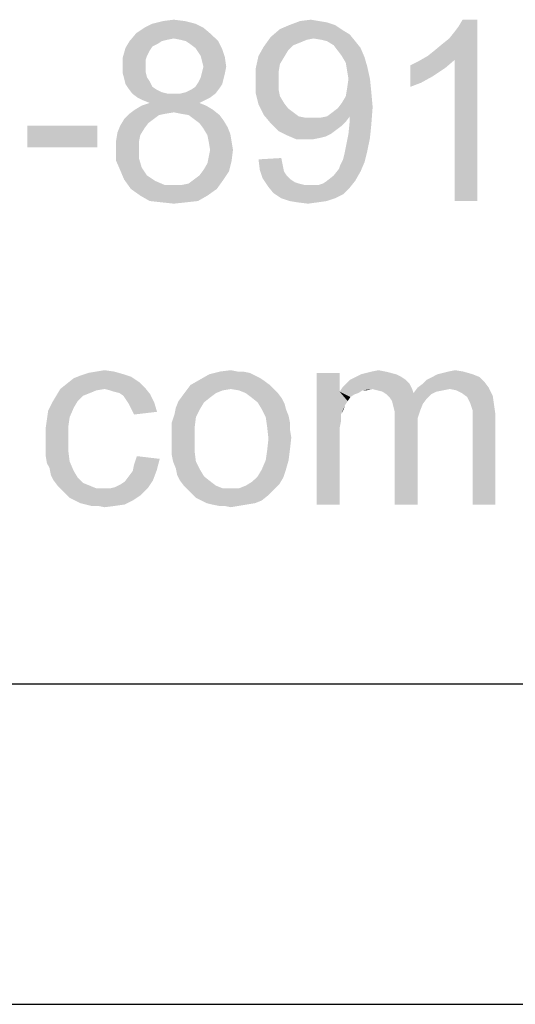
# Model space of a CAD drawing. Units: millimetres. Extents: x 0 to 841, y 0 to 594.
# Drawn here: x 459 to 475, y 0 to 31 of the extents above; entities that cross this region are included whole.
import ezdxf

# ---------------------------------------------------------------- set-up
doc = ezdxf.new("R2010")
doc.units = ezdxf.units.MM
doc.header["$LTSCALE"] = 46.255
doc.layers.add('2D_DIM_EDS-G2008-EL_DXF_FORMAT', color=7, linetype='CONTINUOUS')

msp = doc.modelspace()

# ---------------------------------------------------------------- linework, layer by layer
at = {"layer": '2D_DIM_EDS-G2008-EL_DXF_FORMAT', "color": 1, "linetype": 'Continuous'}
msp.add_line((30.003, 10.001), (830.079, 10.001), dxfattribs=at)
at = {"layer": '2D_DIM_EDS-G2008-EL_DXF_FORMAT', "color": 7, "linetype": 'Continuous'}
msp.add_line((0, 0), (841, 0), dxfattribs=at)
for points in [[(463.945, 30.681), (464.28, 30.722), (464.615, 30.681)], [(468.219, 30.681), (468.554, 30.722), (468.806, 30.681)], [(472.2, 29.591), (472.409, 29.759), (473.75, 30.722)], [(473.038, 29.465), (472.2, 29.591), (473.75, 30.722)], [(472.409, 29.759), (472.661, 29.968), (473.75, 30.722)], [(472.661, 29.968), (472.87, 30.136), (473.75, 30.722)], [(472.87, 30.136), (473.038, 30.345), (473.75, 30.722)], [(473.038, 30.345), (473.164, 30.513), (473.75, 30.722)], [(473.038, 25.065), (473.038, 29.465), (473.75, 30.722)], [(473.038, 25.065), (473.75, 30.722), (473.75, 25.065)], [(473.75, 30.722), (473.164, 30.513), (473.289, 30.722)], [(465.202, 30.471), (463.107, 30.303), (463.358, 30.471)], [(463.107, 30.303), (465.202, 30.471), (465.453, 30.261)], [(464.95, 30.597), (463.358, 30.471), (463.609, 30.597)], [(463.358, 30.471), (464.95, 30.597), (465.202, 30.471)], [(464.615, 30.681), (463.609, 30.597), (463.945, 30.681)], [(463.609, 30.597), (464.615, 30.681), (464.95, 30.597)], [(469.56, 30.387), (467.297, 30.178), (467.59, 30.429)], [(469.308, 30.555), (467.59, 30.429), (467.884, 30.555)], [(467.59, 30.429), (469.308, 30.555), (469.56, 30.387)], [(468.806, 30.681), (469.057, 30.639), (467.884, 30.555)], [(468.806, 30.681), (467.884, 30.555), (468.219, 30.681)], [(467.884, 30.555), (469.057, 30.639), (469.308, 30.555)], [(465.453, 30.261), (462.897, 30.052), (463.107, 30.303)], [(465.453, 30.261), (464.28, 30.136), (462.897, 30.052)], [(464.28, 30.136), (464.07, 30.094), (462.897, 30.052)], [(464.489, 30.094), (464.28, 30.136), (465.453, 30.261)], [(464.657, 30.052), (464.489, 30.094), (465.453, 30.261)], [(464.657, 30.052), (465.453, 30.261), (465.663, 30.052)], [(468.638, 30.136), (467.087, 29.884), (467.297, 30.178)], [(468.638, 30.136), (468.428, 30.094), (467.087, 29.884)], [(469.56, 30.387), (469.769, 30.261), (467.297, 30.178)], [(468.638, 30.136), (467.297, 30.178), (469.769, 30.261)], [(468.889, 30.094), (468.638, 30.136), (469.769, 30.261)], [(469.057, 30.052), (468.889, 30.094), (469.769, 30.261)], [(469.057, 30.052), (469.769, 30.261), (469.937, 30.052)], [(463.526, 29.759), (462.687, 29.549), (462.771, 29.842)], [(463.903, 30.052), (463.777, 29.968), (462.771, 29.842)], [(463.903, 30.052), (462.771, 29.842), (462.897, 30.052)], [(463.777, 29.968), (463.609, 29.884), (462.771, 29.842)], [(462.771, 29.842), (463.609, 29.884), (463.526, 29.759)], [(462.897, 30.052), (464.07, 30.094), (463.903, 30.052)], [(465.663, 30.052), (464.783, 29.968), (464.657, 30.052)], [(464.95, 29.842), (464.783, 29.968), (465.663, 30.052)], [(464.95, 29.842), (465.663, 30.052), (465.788, 29.801)], [(465.788, 29.801), (465.034, 29.717), (464.95, 29.842)], [(467.842, 29.759), (466.92, 29.591), (467.087, 29.884)], [(468.428, 30.094), (468.219, 30.01), (467.087, 29.884)], [(468.219, 30.01), (468.009, 29.926), (467.087, 29.884)], [(467.087, 29.884), (468.009, 29.926), (467.842, 29.759)], [(469.937, 30.052), (469.266, 29.926), (469.057, 30.052)], [(469.266, 29.926), (469.937, 30.052), (470.105, 29.842)], [(470.105, 29.842), (469.392, 29.759), (469.266, 29.926)], [(469.518, 29.591), (469.392, 29.759), (470.105, 29.842)], [(469.518, 29.591), (470.105, 29.842), (470.23, 29.549)], [(463.526, 29.759), (463.442, 29.591), (462.687, 29.549)], [(462.687, 29.549), (463.442, 29.591), (463.4, 29.465)], [(463.4, 29.465), (462.687, 29.256), (462.687, 29.549)], [(465.118, 29.591), (465.034, 29.717), (465.788, 29.801)], [(465.118, 29.591), (465.788, 29.801), (465.872, 29.549)], [(465.872, 29.549), (465.16, 29.423), (465.118, 29.591)], [(465.202, 29.256), (465.16, 29.423), (465.872, 29.549)], [(465.202, 29.256), (465.872, 29.549), (465.914, 29.256)], [(467.716, 29.549), (466.836, 29.214), (466.92, 29.591)], [(467.716, 29.549), (467.59, 29.34), (466.836, 29.214)], [(466.92, 29.591), (467.842, 29.759), (467.716, 29.549)], [(470.23, 29.549), (469.644, 29.381), (469.518, 29.591)], [(469.644, 29.381), (470.23, 29.549), (470.314, 29.256)], [(473.038, 29.465), (471.906, 29.423), (472.2, 29.591)], [(463.4, 29.465), (463.4, 29.298), (462.687, 29.256)], [(462.687, 29.256), (463.4, 29.298), (463.4, 29.088)], [(463.4, 29.088), (462.687, 29.046), (462.687, 29.256)], [(465.914, 29.256), (465.16, 29.088), (465.202, 29.256)], [(465.16, 29.088), (465.914, 29.256), (465.872, 29.046)], [(466.836, 29.214), (467.59, 29.34), (467.548, 29.088)], [(467.548, 29.088), (466.836, 28.795), (466.836, 29.214)], [(470.314, 29.256), (469.686, 29.13), (469.644, 29.381)], [(469.727, 28.879), (469.686, 29.13), (470.314, 29.256)], [(469.727, 28.879), (470.314, 29.256), (470.398, 28.879)], [(471.655, 29.298), (471.906, 29.423), (473.038, 29.465)], [(471.655, 29.298), (473.038, 29.465), (472.745, 29.214)], [(472.745, 29.214), (471.655, 28.627), (471.655, 29.298)], [(472.745, 29.214), (472.367, 28.962), (471.655, 28.627)], [(462.687, 29.046), (463.4, 29.088), (463.442, 28.921)], [(463.442, 28.921), (462.729, 28.879), (462.687, 29.046)], [(462.729, 28.879), (463.442, 28.921), (463.526, 28.795)], [(465.83, 28.879), (465.034, 28.753), (465.118, 28.921)], [(465.872, 29.046), (465.118, 28.921), (465.16, 29.088)], [(465.118, 28.921), (465.872, 29.046), (465.83, 28.879)], [(466.836, 28.795), (467.548, 29.088), (467.548, 28.795)], [(472.367, 28.962), (471.99, 28.753), (471.655, 28.627)], [(463.526, 28.795), (462.771, 28.711), (462.729, 28.879)], [(462.771, 28.711), (463.526, 28.795), (463.609, 28.627)], [(463.609, 28.627), (462.855, 28.585), (462.771, 28.711)], [(462.855, 28.585), (463.609, 28.627), (463.735, 28.543)], [(463.735, 28.543), (462.981, 28.418), (462.855, 28.585)], [(464.489, 28.418), (464.657, 28.46), (465.705, 28.585)], [(464.489, 28.418), (465.705, 28.585), (465.579, 28.418)], [(464.657, 28.46), (464.825, 28.543), (465.705, 28.585)], [(465.705, 28.585), (464.825, 28.543), (464.95, 28.627)], [(465.788, 28.711), (464.95, 28.627), (465.034, 28.753)], [(464.95, 28.627), (465.788, 28.711), (465.705, 28.585)], [(465.034, 28.753), (465.83, 28.879), (465.788, 28.711)], [(467.548, 28.795), (467.548, 28.543), (466.836, 28.418)], [(467.548, 28.795), (466.836, 28.418), (466.836, 28.795)], [(470.44, 28.46), (469.644, 28.334), (469.686, 28.585)], [(470.398, 28.879), (469.686, 28.585), (469.727, 28.879)], [(469.686, 28.585), (470.398, 28.879), (470.44, 28.46)], [(463.735, 28.543), (463.903, 28.46), (462.981, 28.418)], [(462.981, 28.418), (463.903, 28.46), (464.07, 28.418)], [(464.07, 28.418), (463.148, 28.292), (462.981, 28.418)], [(464.489, 28.418), (465.579, 28.418), (463.148, 28.292)], [(464.28, 28.418), (464.489, 28.418), (463.148, 28.292)], [(464.07, 28.418), (464.28, 28.418), (463.148, 28.292)], [(463.148, 28.292), (465.579, 28.418), (465.411, 28.292)], [(465.411, 28.292), (463.316, 28.208), (463.148, 28.292)], [(463.316, 28.208), (465.411, 28.292), (465.244, 28.208)], [(466.836, 28.418), (467.548, 28.543), (467.59, 28.334)], [(467.59, 28.334), (466.92, 28.082), (466.836, 28.418)], [(467.59, 28.334), (467.716, 28.124), (466.92, 28.082)], [(469.518, 28.124), (469.644, 28.334), (470.44, 28.46)], [(469.518, 28.124), (470.44, 28.46), (470.482, 27.999)], [(465.286, 28.041), (463.065, 27.915), (463.274, 28.041)], [(463.065, 27.915), (465.286, 28.041), (465.495, 27.915)], [(465.076, 28.124), (463.274, 28.041), (463.526, 28.124)], [(463.274, 28.041), (465.076, 28.124), (465.286, 28.041)], [(465.244, 28.208), (463.526, 28.124), (463.316, 28.208)], [(463.526, 28.124), (465.244, 28.208), (465.076, 28.124)], [(466.92, 28.082), (467.716, 28.124), (467.842, 27.957)], [(467.842, 27.957), (467.087, 27.747), (466.92, 28.082)], [(469.057, 27.705), (469.225, 27.831), (470.482, 27.999)], [(469.769, 27.705), (469.057, 27.705), (470.482, 27.999)], [(469.225, 27.831), (469.392, 27.957), (470.482, 27.999)], [(470.482, 27.999), (469.392, 27.957), (469.518, 28.124)], [(469.769, 27.621), (469.769, 27.705), (470.482, 27.999)], [(469.769, 27.58), (469.769, 27.621), (470.482, 27.999)], [(469.769, 27.58), (470.482, 27.999), (470.44, 27.454)], [(464.028, 27.789), (463.819, 27.747), (462.729, 27.621)], [(464.028, 27.789), (462.729, 27.621), (462.897, 27.789)], [(462.729, 27.621), (463.819, 27.747), (463.651, 27.621)], [(465.495, 27.915), (464.28, 27.831), (462.897, 27.789)], [(465.495, 27.915), (462.897, 27.789), (463.065, 27.915)], [(462.897, 27.789), (464.28, 27.831), (464.028, 27.789)], [(464.489, 27.789), (464.28, 27.831), (465.495, 27.915)], [(464.741, 27.747), (464.489, 27.789), (465.495, 27.915)], [(464.741, 27.747), (465.495, 27.915), (465.705, 27.747)], [(465.705, 27.747), (464.908, 27.621), (464.741, 27.747)], [(464.908, 27.621), (465.705, 27.747), (465.83, 27.58)], [(467.842, 27.957), (468.009, 27.831), (467.087, 27.747)], [(467.087, 27.747), (468.009, 27.831), (468.177, 27.705)], [(468.177, 27.705), (467.297, 27.496), (467.087, 27.747)], [(468.177, 27.705), (468.386, 27.663), (467.297, 27.496)], [(468.847, 27.663), (469.644, 27.538), (467.297, 27.496)], [(468.638, 27.663), (468.847, 27.663), (467.297, 27.496)], [(468.386, 27.663), (468.638, 27.663), (467.297, 27.496)], [(469.769, 27.705), (468.847, 27.663), (469.057, 27.705)], [(468.847, 27.663), (469.769, 27.705), (469.644, 27.538)], [(461.891, 27.412), (459.712, 26.741), (459.712, 27.412)], [(459.712, 26.741), (461.891, 27.412), (461.891, 26.741)], [(463.358, 27.328), (462.52, 27.202), (462.604, 27.412)], [(463.651, 27.621), (463.484, 27.496), (462.604, 27.412)], [(463.651, 27.621), (462.604, 27.412), (462.729, 27.621)], [(462.604, 27.412), (463.484, 27.496), (463.358, 27.328)], [(465.83, 27.58), (465.076, 27.496), (464.908, 27.621)], [(465.076, 27.496), (465.83, 27.58), (465.956, 27.37)], [(465.956, 27.37), (465.202, 27.328), (465.076, 27.496)], [(465.202, 27.328), (465.956, 27.37), (466.04, 27.161)], [(467.297, 27.496), (469.644, 27.538), (469.518, 27.412)], [(469.518, 27.412), (467.548, 27.244), (467.297, 27.496)], [(469.518, 27.412), (469.35, 27.286), (467.548, 27.244)], [(470.44, 27.454), (469.727, 27.161), (469.769, 27.58)], [(469.727, 27.161), (470.44, 27.454), (470.398, 27.035)], [(463.232, 27.119), (462.478, 26.951), (462.52, 27.202)], [(462.478, 26.951), (463.232, 27.119), (463.19, 26.909)], [(462.52, 27.202), (463.358, 27.328), (463.232, 27.119)], [(466.04, 27.161), (465.327, 27.119), (465.202, 27.328)], [(465.369, 26.909), (465.327, 27.119), (466.04, 27.161)], [(465.369, 26.909), (466.04, 27.161), (466.082, 26.909)], [(467.548, 27.244), (469.35, 27.286), (469.183, 27.161)], [(469.183, 27.161), (467.8, 27.119), (467.548, 27.244)], [(467.8, 27.119), (469.183, 27.161), (469.015, 27.077)], [(469.015, 27.077), (468.093, 26.993), (467.8, 27.119)], [(469.015, 27.077), (468.847, 27.035), (468.093, 26.993)], [(470.398, 27.035), (469.644, 26.741), (469.727, 27.161)], [(463.19, 26.909), (462.478, 26.7), (462.478, 26.951)], [(462.478, 26.7), (463.19, 26.909), (463.19, 26.7)], [(466.082, 26.909), (465.411, 26.658), (465.369, 26.909)], [(465.411, 26.658), (466.082, 26.909), (466.124, 26.658)], [(468.428, 26.993), (468.093, 26.993), (468.847, 27.035)], [(468.428, 26.993), (468.847, 27.035), (468.638, 26.993)], [(470.314, 26.616), (469.602, 26.532), (469.644, 26.741)], [(469.644, 26.741), (470.398, 27.035), (470.314, 26.616)], [(463.19, 26.7), (463.19, 26.406), (462.478, 26.322)], [(463.19, 26.7), (462.478, 26.322), (462.478, 26.7)], [(466.082, 26.322), (465.327, 26.239), (465.369, 26.448)], [(466.124, 26.658), (465.369, 26.448), (465.411, 26.658)], [(465.369, 26.448), (466.124, 26.658), (466.082, 26.322)], [(469.56, 26.364), (469.602, 26.532), (470.314, 26.616)], [(469.56, 26.364), (470.314, 26.616), (470.23, 26.281)], [(462.478, 26.322), (463.19, 26.406), (463.274, 26.113)], [(463.274, 26.113), (462.604, 26.029), (462.478, 26.322)], [(465.202, 26.029), (465.327, 26.239), (466.082, 26.322)], [(465.202, 26.029), (466.082, 26.322), (465.998, 25.987)], [(466.92, 26.364), (467.632, 26.406), (467.674, 26.197)], [(467.674, 26.197), (466.962, 26.029), (466.92, 26.364)], [(466.962, 26.029), (467.674, 26.197), (467.716, 25.987)], [(469.434, 26.071), (469.476, 26.197), (470.23, 26.281)], [(469.434, 26.071), (470.23, 26.281), (470.105, 25.987)], [(470.23, 26.281), (469.476, 26.197), (469.56, 26.364)], [(462.604, 26.029), (463.274, 26.113), (463.358, 25.987)], [(463.358, 25.987), (462.729, 25.736), (462.604, 26.029)], [(463.358, 25.987), (463.442, 25.861), (462.729, 25.736)], [(463.442, 25.861), (463.567, 25.778), (462.729, 25.736)], [(464.908, 25.736), (465.076, 25.861), (465.998, 25.987)], [(464.908, 25.736), (465.998, 25.987), (465.83, 25.736)], [(465.998, 25.987), (465.076, 25.861), (465.202, 26.029)], [(467.716, 25.987), (467.046, 25.778), (466.962, 26.029)], [(467.716, 25.987), (467.8, 25.861), (467.046, 25.778)], [(467.046, 25.778), (467.8, 25.861), (467.926, 25.736)], [(469.057, 25.694), (469.266, 25.861), (470.105, 25.987)], [(469.057, 25.694), (470.105, 25.987), (469.937, 25.694)], [(470.105, 25.987), (469.266, 25.861), (469.434, 26.071)], [(462.729, 25.736), (463.567, 25.778), (463.693, 25.694)], [(463.693, 25.694), (462.939, 25.442), (462.729, 25.736)], [(463.693, 25.694), (463.987, 25.568), (462.939, 25.442)], [(464.28, 25.568), (464.531, 25.568), (462.939, 25.442)], [(463.987, 25.568), (464.28, 25.568), (462.939, 25.442)], [(465.621, 25.442), (462.939, 25.442), (464.531, 25.568)], [(464.531, 25.568), (464.741, 25.61), (465.83, 25.736)], [(464.531, 25.568), (465.83, 25.736), (465.621, 25.442)], [(465.83, 25.736), (464.741, 25.61), (464.908, 25.736)], [(467.926, 25.736), (467.213, 25.526), (467.046, 25.778)], [(467.926, 25.736), (468.051, 25.652), (467.213, 25.526)], [(468.051, 25.652), (468.177, 25.61), (467.213, 25.526)], [(468.177, 25.61), (468.345, 25.568), (467.213, 25.526)], [(468.638, 25.568), (468.806, 25.568), (467.213, 25.526)], [(468.512, 25.568), (468.638, 25.568), (467.213, 25.526)], [(468.345, 25.568), (468.512, 25.568), (467.213, 25.526)], [(469.769, 25.484), (467.213, 25.526), (468.806, 25.568)], [(469.769, 25.484), (467.381, 25.317), (467.213, 25.526)], [(468.806, 25.568), (468.931, 25.61), (469.937, 25.694)], [(468.806, 25.568), (469.937, 25.694), (469.769, 25.484)], [(469.937, 25.694), (468.931, 25.61), (469.057, 25.694)], [(465.621, 25.442), (463.232, 25.233), (462.939, 25.442)], [(463.232, 25.233), (465.621, 25.442), (465.327, 25.233)], [(465.327, 25.233), (463.526, 25.065), (463.232, 25.233)], [(463.526, 25.065), (465.327, 25.233), (465.034, 25.065)], [(467.381, 25.317), (469.769, 25.484), (469.56, 25.275)], [(469.56, 25.275), (467.632, 25.149), (467.381, 25.317)], [(467.632, 25.149), (469.56, 25.275), (469.308, 25.149)], [(465.034, 25.065), (463.903, 25.023), (463.526, 25.065)], [(463.903, 25.023), (465.034, 25.065), (464.657, 25.023)], [(464.657, 25.023), (464.28, 24.982), (463.903, 25.023)], [(469.308, 25.149), (467.884, 25.065), (467.632, 25.149)], [(467.884, 25.065), (469.308, 25.149), (469.057, 25.065)], [(469.057, 25.065), (468.135, 25.023), (467.884, 25.065)], [(468.135, 25.023), (469.057, 25.065), (468.764, 25.023)], [(468.764, 25.023), (468.47, 24.982), (468.135, 25.023)], [(462.706, 19.66), (461.365, 19.618), (461.616, 19.702)], [(462.412, 19.744), (461.616, 19.702), (461.867, 19.744)], [(461.616, 19.702), (462.412, 19.744), (462.706, 19.66)], [(461.867, 19.744), (462.119, 19.786), (462.412, 19.744)], [(466.435, 19.744), (466.645, 19.702), (465.387, 19.66)], [(466.267, 19.744), (466.435, 19.744), (465.387, 19.66)], [(466.267, 19.744), (465.387, 19.66), (465.723, 19.744)], [(465.387, 19.66), (466.645, 19.702), (466.812, 19.618)], [(465.723, 19.744), (466.058, 19.786), (466.267, 19.744)], [(469.452, 19.702), (469.452, 19.115), (468.74, 15.595)], [(469.452, 19.702), (468.74, 15.595), (468.74, 19.702)], [(471.045, 19.702), (470.123, 19.66), (470.29, 19.702)], [(470.123, 19.66), (471.045, 19.702), (471.212, 19.66)], [(470.877, 19.744), (470.29, 19.702), (470.458, 19.744)], [(470.29, 19.702), (470.877, 19.744), (471.045, 19.702)], [(470.458, 19.744), (470.667, 19.786), (470.877, 19.744)], [(472.511, 19.66), (472.679, 19.702), (473.307, 19.744)], [(472.511, 19.66), (473.307, 19.744), (473.601, 19.66)], [(473.307, 19.744), (472.679, 19.702), (472.846, 19.744)], [(472.846, 19.744), (473.056, 19.786), (473.307, 19.744)], [(463.376, 19.241), (460.736, 19.199), (460.946, 19.367)], [(463.208, 19.408), (460.946, 19.367), (461.155, 19.534)], [(460.946, 19.367), (463.208, 19.408), (463.376, 19.241)], [(462.957, 19.576), (461.155, 19.534), (461.365, 19.618)], [(461.155, 19.534), (462.957, 19.576), (463.208, 19.408)], [(461.365, 19.618), (462.706, 19.66), (462.957, 19.576)], [(467.105, 19.45), (464.801, 19.325), (465.094, 19.492)], [(464.801, 19.325), (467.105, 19.45), (467.273, 19.325)], [(466.812, 19.618), (465.094, 19.492), (465.387, 19.66)], [(466.812, 19.618), (466.98, 19.534), (465.094, 19.492)], [(465.094, 19.492), (466.98, 19.534), (467.105, 19.45)], [(471.631, 19.367), (469.536, 19.241), (469.662, 19.367)], [(470.458, 19.199), (469.536, 19.241), (471.631, 19.367)], [(471.505, 19.492), (469.662, 19.367), (469.787, 19.492)], [(469.662, 19.367), (471.505, 19.492), (471.631, 19.367)], [(471.38, 19.576), (469.787, 19.492), (469.955, 19.576)], [(469.787, 19.492), (471.38, 19.576), (471.505, 19.492)], [(471.212, 19.66), (469.955, 19.576), (470.123, 19.66)], [(469.955, 19.576), (471.212, 19.66), (471.38, 19.576)], [(470.458, 19.199), (471.631, 19.367), (471.715, 19.199)], [(471.883, 19.241), (472.05, 19.367), (473.978, 19.408)], [(471.883, 19.241), (473.978, 19.408), (474.104, 19.241)], [(473.978, 19.408), (472.05, 19.367), (472.176, 19.492)], [(473.81, 19.576), (472.176, 19.492), (472.344, 19.576)], [(472.176, 19.492), (473.81, 19.576), (473.978, 19.408)], [(473.601, 19.66), (472.344, 19.576), (472.511, 19.66)], [(472.344, 19.576), (473.601, 19.66), (473.81, 19.576)], [(462.119, 19.199), (461.867, 19.157), (460.61, 18.989)], [(462.119, 19.199), (460.61, 18.989), (460.736, 19.199)], [(461.867, 19.157), (461.658, 19.073), (460.61, 18.989)], [(460.61, 18.989), (461.658, 19.073), (461.448, 18.989)], [(462.119, 19.199), (460.736, 19.199), (463.376, 19.241)], [(462.286, 19.157), (462.119, 19.199), (463.376, 19.241)], [(462.412, 19.115), (462.286, 19.157), (463.376, 19.241)], [(462.58, 19.073), (462.412, 19.115), (463.376, 19.241)], [(462.58, 19.073), (463.376, 19.241), (463.544, 19.031)], [(463.544, 19.031), (462.706, 18.989), (462.58, 19.073)], [(465.806, 19.157), (465.597, 19.073), (464.549, 18.989)], [(465.806, 19.157), (464.549, 18.989), (464.675, 19.157)], [(464.549, 18.989), (465.597, 19.073), (465.429, 18.948)], [(467.273, 19.325), (466.058, 19.199), (464.675, 19.157)], [(467.273, 19.325), (464.675, 19.157), (464.801, 19.325)], [(464.675, 19.157), (466.058, 19.199), (465.806, 19.157)], [(466.058, 19.199), (467.273, 19.325), (467.399, 19.199)], [(467.399, 19.199), (466.309, 19.157), (466.058, 19.199)], [(466.519, 19.073), (466.309, 19.157), (467.399, 19.199)], [(466.519, 19.073), (467.399, 19.199), (467.525, 19.073)], [(467.525, 19.073), (466.686, 18.948), (466.519, 19.073)], [(466.686, 18.948), (467.525, 19.073), (467.65, 18.906)], [(469.452, 19.115), (469.494, 18.403), (468.74, 15.595)], [(470.458, 19.199), (469.452, 19.115), (469.536, 19.241)], [(470.458, 19.199), (470.165, 19.157), (469.452, 19.115)], [(469.452, 19.115), (470.165, 19.157), (470.039, 19.073)], [(469.452, 19.115), (470.039, 19.073), (469.913, 19.031)], [(469.452, 19.115), (469.913, 19.031), (469.787, 18.948)], [(469.452, 19.115), (469.787, 18.948), (469.704, 18.822)], [(469.452, 19.115), (469.704, 18.822), (469.62, 18.696)], [(469.452, 19.115), (469.62, 18.696), (469.494, 18.403)], [(470.165, 19.157), (470.458, 19.199), (470.29, 19.157)], [(471.715, 19.199), (470.625, 19.157), (470.458, 19.199)], [(470.793, 19.115), (470.625, 19.157), (471.715, 19.199)], [(470.793, 19.115), (471.715, 19.199), (471.757, 19.073)], [(471.757, 19.073), (470.919, 19.031), (470.793, 19.115)], [(472.302, 19.031), (470.919, 19.031), (471.757, 19.073)], [(472.888, 19.199), (471.757, 19.073), (471.883, 19.241)], [(472.888, 19.199), (472.679, 19.157), (471.757, 19.073)], [(472.679, 19.157), (472.469, 19.115), (471.757, 19.073)], [(471.757, 19.073), (472.469, 19.115), (472.302, 19.031)], [(471.883, 19.241), (474.104, 19.241), (472.888, 19.199)], [(473.098, 19.157), (472.888, 19.199), (474.104, 19.241)], [(473.265, 19.073), (473.098, 19.157), (474.104, 19.241)], [(473.265, 19.073), (474.104, 19.241), (474.229, 18.989)], [(474.229, 18.989), (473.433, 18.948), (473.265, 19.073)], [(461.155, 18.612), (460.359, 18.528), (460.485, 18.78)], [(461.448, 18.989), (461.281, 18.822), (460.485, 18.78)], [(461.448, 18.989), (460.485, 18.78), (460.61, 18.989)], [(460.485, 18.78), (461.281, 18.822), (461.155, 18.612)], [(462.789, 18.864), (462.706, 18.989), (463.544, 19.031)], [(462.789, 18.864), (463.544, 19.031), (463.669, 18.78)], [(463.669, 18.78), (462.873, 18.738), (462.789, 18.864)], [(462.957, 18.57), (462.873, 18.738), (463.669, 18.78)], [(462.957, 18.57), (463.669, 18.78), (463.753, 18.487)], [(465.22, 18.78), (464.34, 18.612), (464.424, 18.822)], [(464.34, 18.612), (465.22, 18.78), (465.094, 18.57)], [(465.429, 18.948), (464.424, 18.822), (464.549, 18.989)], [(464.424, 18.822), (465.429, 18.948), (465.22, 18.78)], [(467.65, 18.906), (466.896, 18.78), (466.686, 18.948)], [(466.896, 18.78), (467.65, 18.906), (467.734, 18.738)], [(467.734, 18.738), (467.022, 18.57), (466.896, 18.78)], [(472.302, 19.031), (471.003, 18.948), (470.919, 19.031)], [(471.003, 18.948), (472.302, 19.031), (472.176, 18.906)], [(472.176, 18.906), (471.086, 18.822), (471.003, 18.948)], [(471.086, 18.822), (472.176, 18.906), (472.05, 18.738)], [(472.05, 18.738), (471.128, 18.654), (471.086, 18.822)], [(473.517, 18.78), (473.433, 18.948), (474.229, 18.989)], [(473.517, 18.78), (474.229, 18.989), (474.271, 18.696)], [(474.271, 18.696), (473.559, 18.654), (473.517, 18.78)], [(461.029, 18.319), (460.317, 18.235), (460.359, 18.528)], [(460.359, 18.528), (461.155, 18.612), (461.029, 18.319)], [(463.753, 18.487), (463.041, 18.403), (462.957, 18.57)], [(465.094, 18.57), (464.298, 18.403), (464.34, 18.612)], [(464.298, 18.403), (465.094, 18.57), (464.968, 18.319)], [(467.022, 18.57), (467.734, 18.738), (467.776, 18.57)], [(467.776, 18.57), (467.147, 18.319), (467.022, 18.57)], [(467.776, 18.57), (467.86, 18.361), (467.147, 18.319)], [(469.62, 18.696), (469.578, 18.57), (469.494, 18.403)], [(471.128, 18.654), (472.05, 18.738), (471.966, 18.528)], [(471.966, 18.528), (471.17, 18.487), (471.128, 18.654)], [(471.17, 18.487), (471.966, 18.528), (471.883, 18.277)], [(471.883, 18.277), (471.17, 18.235), (471.17, 18.487)], [(473.601, 18.528), (473.559, 18.654), (474.271, 18.696)], [(473.601, 18.528), (474.271, 18.696), (474.313, 18.403)], [(474.313, 18.403), (473.601, 18.361), (473.601, 18.528)], [(460.987, 18.026), (460.275, 17.942), (460.317, 18.235)], [(460.317, 18.235), (461.029, 18.319), (460.987, 18.026)], [(464.968, 18.319), (464.214, 18.151), (464.298, 18.403)], [(464.214, 18.151), (464.968, 18.319), (464.926, 17.984)], [(464.926, 17.984), (464.214, 17.9), (464.214, 18.151)], [(467.147, 18.319), (467.86, 18.361), (467.902, 18.151)], [(467.902, 18.151), (467.189, 18.026), (467.147, 18.319)], [(467.189, 18.026), (467.902, 18.151), (467.902, 17.942)], [(469.494, 18.403), (469.494, 18.193), (468.74, 15.595)], [(469.494, 18.193), (469.452, 17.984), (468.74, 15.595)], [(471.17, 18.235), (471.883, 18.277), (471.883, 17.984)], [(471.883, 17.984), (471.17, 15.595), (471.17, 18.235)], [(473.601, 18.151), (473.601, 18.361), (474.313, 18.403)], [(473.601, 15.595), (473.601, 18.151), (474.313, 18.403)], [(473.601, 15.595), (474.313, 18.403), (474.313, 15.595)], [(460.275, 17.942), (460.987, 18.026), (460.987, 17.648)], [(460.987, 17.648), (460.275, 17.607), (460.275, 17.942)], [(464.214, 17.648), (464.214, 17.9), (464.926, 17.984)], [(464.214, 17.648), (464.926, 17.984), (464.926, 17.648)], [(467.902, 17.942), (467.231, 17.648), (467.189, 18.026)], [(467.902, 17.942), (467.944, 17.69), (467.231, 17.648)], [(469.452, 17.984), (469.452, 17.69), (468.74, 15.595)], [(471.17, 15.595), (471.883, 17.984), (471.883, 15.595)], [(460.275, 17.355), (460.275, 17.607), (460.987, 17.648)], [(460.275, 17.355), (460.987, 17.648), (460.987, 17.271)], [(464.926, 17.648), (464.214, 17.397), (464.214, 17.648)], [(464.214, 17.397), (464.926, 17.648), (464.926, 17.271)], [(467.902, 17.313), (467.189, 17.271), (467.231, 17.648)], [(467.231, 17.648), (467.944, 17.69), (467.902, 17.313)], [(468.74, 15.595), (469.452, 17.69), (469.452, 15.595)], [(460.987, 17.271), (460.275, 17.146), (460.275, 17.355)], [(460.275, 17.146), (460.987, 17.271), (461.029, 16.936)], [(464.926, 17.271), (464.214, 17.146), (464.214, 17.397)], [(464.256, 16.936), (464.214, 17.146), (464.926, 17.271)], [(464.256, 16.936), (464.926, 17.271), (464.968, 16.936)], [(467.147, 16.978), (467.189, 17.271), (467.902, 17.313)], [(467.147, 16.978), (467.902, 17.313), (467.86, 16.978)], [(461.029, 16.936), (460.317, 16.894), (460.275, 17.146)], [(460.401, 16.727), (460.317, 16.894), (461.029, 16.936)], [(460.401, 16.727), (461.029, 16.936), (461.155, 16.643)], [(463.837, 17.02), (463.041, 16.852), (463.125, 17.104)], [(463.041, 16.852), (463.837, 17.02), (463.753, 16.685)], [(464.968, 16.936), (464.34, 16.727), (464.256, 16.936)], [(464.34, 16.727), (464.968, 16.936), (465.094, 16.685)], [(467.86, 16.978), (467.022, 16.685), (467.147, 16.978)], [(467.022, 16.685), (467.86, 16.978), (467.776, 16.685)], [(461.155, 16.643), (460.443, 16.517), (460.401, 16.727)], [(460.443, 16.517), (461.155, 16.643), (461.281, 16.433)], [(462.873, 16.475), (462.999, 16.643), (463.753, 16.685)], [(462.873, 16.475), (463.753, 16.685), (463.627, 16.349)], [(463.753, 16.685), (462.999, 16.643), (463.041, 16.852)], [(465.094, 16.685), (464.382, 16.517), (464.34, 16.727)], [(464.382, 16.517), (465.094, 16.685), (465.22, 16.475)], [(467.776, 16.685), (466.896, 16.475), (467.022, 16.685)], [(466.896, 16.475), (467.776, 16.685), (467.692, 16.433)], [(461.281, 16.433), (460.526, 16.349), (460.443, 16.517)], [(460.526, 16.349), (461.281, 16.433), (461.448, 16.266)], [(461.448, 16.266), (460.652, 16.182), (460.526, 16.349)], [(462.286, 16.098), (462.454, 16.14), (463.627, 16.349)], [(462.286, 16.098), (463.627, 16.349), (463.46, 16.098)], [(462.454, 16.14), (462.622, 16.224), (463.627, 16.349)], [(462.622, 16.224), (462.747, 16.308), (463.627, 16.349)], [(463.627, 16.349), (462.747, 16.308), (462.873, 16.475)], [(465.22, 16.475), (464.466, 16.349), (464.382, 16.517)], [(464.466, 16.349), (465.22, 16.475), (465.429, 16.308)], [(465.429, 16.308), (464.591, 16.182), (464.466, 16.349)], [(464.591, 16.182), (465.429, 16.308), (465.597, 16.182)], [(467.566, 16.224), (466.519, 16.182), (466.728, 16.308)], [(467.692, 16.433), (466.728, 16.308), (466.896, 16.475)], [(466.728, 16.308), (467.692, 16.433), (467.566, 16.224)], [(460.652, 16.182), (461.448, 16.266), (461.658, 16.182)], [(461.658, 16.182), (460.778, 16.056), (460.652, 16.182)], [(461.658, 16.182), (461.867, 16.098), (460.778, 16.056)], [(462.286, 16.098), (463.46, 16.098), (460.778, 16.056)], [(462.077, 16.098), (462.286, 16.098), (460.778, 16.056)], [(461.867, 16.098), (462.077, 16.098), (460.778, 16.056)], [(460.904, 15.93), (460.778, 16.056), (463.46, 16.098)], [(460.904, 15.93), (463.46, 16.098), (463.25, 15.888)], [(465.597, 16.182), (464.717, 16.056), (464.591, 16.182)], [(465.597, 16.182), (465.806, 16.098), (464.717, 16.056)], [(466.058, 16.098), (466.309, 16.098), (464.717, 16.056)], [(465.806, 16.098), (466.058, 16.098), (464.717, 16.056)], [(467.399, 16.056), (464.717, 16.056), (466.309, 16.098)], [(467.399, 16.056), (464.843, 15.93), (464.717, 16.056)], [(464.843, 15.93), (467.399, 16.056), (467.231, 15.888)], [(466.309, 16.098), (466.519, 16.182), (467.566, 16.224)], [(466.309, 16.098), (467.566, 16.224), (467.399, 16.056)], [(463.25, 15.888), (461.029, 15.805), (460.904, 15.93)], [(461.197, 15.721), (461.029, 15.805), (463.25, 15.888)], [(461.197, 15.721), (463.25, 15.888), (462.999, 15.721)], [(462.999, 15.721), (461.365, 15.637), (461.197, 15.721)], [(461.532, 15.595), (461.365, 15.637), (462.999, 15.721)], [(461.532, 15.595), (462.999, 15.721), (462.747, 15.595)], [(467.231, 15.888), (464.968, 15.805), (464.843, 15.93)], [(465.136, 15.721), (464.968, 15.805), (467.231, 15.888)], [(465.136, 15.721), (467.231, 15.888), (467.022, 15.721)], [(467.022, 15.721), (465.304, 15.637), (465.136, 15.721)], [(465.304, 15.637), (467.022, 15.721), (466.812, 15.637)], [(462.747, 15.595), (461.7, 15.553), (461.532, 15.595)], [(461.909, 15.553), (461.7, 15.553), (462.747, 15.595)], [(461.909, 15.553), (462.747, 15.595), (462.454, 15.553)], [(462.454, 15.553), (462.119, 15.511), (461.909, 15.553)], [(466.812, 15.637), (465.471, 15.595), (465.304, 15.637)], [(465.471, 15.595), (466.812, 15.637), (466.561, 15.595)], [(466.561, 15.595), (465.681, 15.553), (465.471, 15.595)], [(465.848, 15.553), (465.681, 15.553), (466.561, 15.595)], [(465.848, 15.553), (466.561, 15.595), (466.309, 15.553)], [(466.309, 15.553), (466.058, 15.511), (465.848, 15.553)]]:
    msp.add_solid(points, dxfattribs=at)

doc.saveas('drawing.dxf')
